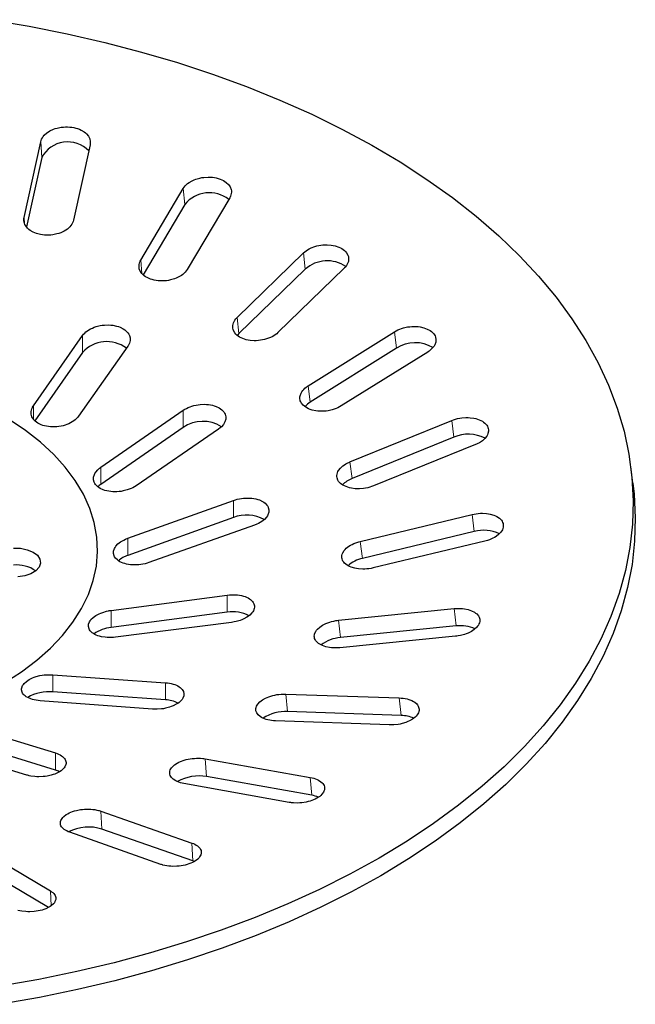
# Model space of a CAD drawing. Units: millimetres. Extents: x 0 to 420, y 0 to 297.
# Drawn here: x 336 to 373, y 151 to 211 of the extents above; entities that cross this region are included whole.
import ezdxf

# ---------------------------------------------------------------- set-up
doc = ezdxf.new("R2010")
doc.units = ezdxf.units.MM

msp = doc.modelspace()

# ---------------------------------------------------------------- linework, layer by layer
at = {"color": 7, "linetype": 'Continuous', "lineweight": 25}
for p, q in [((336.511, 198.66), (337.507, 203.214)), ((340.474, 203.034), (339.476, 198.493)), ((337.569, 202.265), (336.656, 198.093)), ((343.518, 196.093), (346.078, 200.407)), ((348.863, 199.839), (346.303, 195.538)), ((346.165, 199.448), (343.66, 195.226)), ((349.312, 192.662), (353.296, 196.534)), ((353.403, 195.563), (349.419, 191.69)), ((355.75, 195.613), (351.765, 191.753)), ((337.066, 187.348), (340.025, 191.576)), ((353.578, 188.552), (358.772, 191.805)), ((340.025, 190.55), (337.156, 186.451)), ((342.744, 190.932), (339.785, 186.73)), ((358.894, 190.818), (353.7, 187.565)), ((360.763, 190.584), (355.567, 187.344)), ((341.119, 183.663), (346.069, 187.086)), ((356.088, 183.985), (362.212, 186.475)), ((346.069, 186.06), (341.119, 182.637)), ((348.19, 185.95), (343.24, 182.552)), ((362.341, 185.47), (356.217, 182.981)), ((363.632, 185.023), (357.506, 182.547)), ((373.096, 182.703), (372.966, 183.712)), ((342.744, 179.4), (349.088, 181.674)), ((349.088, 180.647), (342.744, 178.374)), ((356.705, 179.207), (363.429, 180.83)), ((350.356, 180.192), (344.011, 177.944)), ((363.559, 179.808), (356.836, 178.186)), ((364.202, 179.23), (357.476, 177.621)), ((341.745, 175.073), (348.718, 175.991)), ((355.398, 174.476), (362.359, 175.175)), ((348.718, 174.965), (341.745, 174.047)), ((348.979, 174.354), (342.006, 173.461)), ((362.483, 174.136), (355.522, 173.437)), ((362.443, 173.517), (355.48, 172.832)), ((338.242, 171.205), (345.004, 170.724)), ((345.004, 169.698), (338.242, 170.178)), ((352.235, 170.046), (359.058, 169.815)), ((344.227, 169.14), (337.466, 169.645)), ((359.169, 168.76), (352.346, 168.992)), ((332.659, 168.261), (338.394, 166.509)), ((358.448, 168.193), (351.624, 168.438)), ((336.673, 165.178), (330.939, 166.956)), ((338.394, 165.482), (332.659, 167.235)), ((347.388, 166.157), (353.705, 165.039)), ((353.798, 163.97), (347.48, 165.088)), ((352.435, 163.544), (346.116, 164.676)), ((341.118, 163.018), (346.589, 161.104)), ((344.726, 159.82), (339.254, 161.748)), ((346.658, 160.025), (341.186, 161.938)), ((333.763, 160.798), (338.092, 158.223)), ((337.972, 157.232), (333.804, 159.711))]:
    msp.add_line(p, q, dxfattribs=at)
at = {"color": 8, "linetype": 'Continuous', "lineweight": 18}
for p, q in [((337.507, 203.214), (337.569, 202.265)), ((346.078, 200.407), (346.165, 199.448)), ((336.534, 198.303), (336.511, 198.66)), ((353.296, 196.534), (353.403, 195.563)), ((343.591, 195.291), (343.518, 196.093)), ((349.419, 191.69), (349.312, 192.662)), ((340.025, 190.55), (340.025, 191.576)), ((358.772, 191.805), (358.894, 190.818)), ((353.7, 187.565), (353.578, 188.552)), ((337.066, 187.348), (337.066, 186.547)), ((346.069, 186.06), (346.069, 187.086)), ((362.212, 186.475), (362.341, 185.47)), ((356.217, 182.981), (356.088, 183.985)), ((341.119, 183.663), (341.119, 182.637)), ((349.088, 180.647), (349.088, 181.674)), ((363.429, 180.83), (363.559, 179.808)), ((342.744, 179.4), (342.744, 178.374)), ((356.836, 178.186), (356.705, 179.207)), ((348.718, 174.965), (348.718, 175.991)), ((341.745, 175.073), (341.745, 174.047)), ((362.359, 175.175), (362.483, 174.136)), ((355.522, 173.437), (355.398, 174.476)), ((338.242, 171.205), (338.242, 170.178)), ((345.004, 169.698), (345.004, 170.724)), ((352.346, 168.992), (352.235, 170.046)), ((359.058, 169.815), (359.169, 168.76)), ((338.394, 165.482), (338.394, 166.509)), ((347.48, 165.088), (347.388, 166.157)), ((353.705, 165.039), (353.798, 163.97)), ((341.186, 161.938), (341.118, 163.018)), ((346.589, 161.104), (346.658, 160.025)), ((338.092, 158.223), (338.126, 157.326))]:
    msp.add_line(p, q, dxfattribs=at)
at = {"color": 7, "linetype": 'Continuous', "lineweight": 25, "flags": 128}
for points in [[(334.48, 210.539), (336.808, 210.145), (339.101, 209.69), (341.356, 209.173), (343.566, 208.596), (345.727, 207.96), (347.834, 207.267), (349.884, 206.518), (351.871, 205.715), (353.791, 204.859), (355.64, 203.953), (357.414, 202.998), (359.109, 201.996), (360.721, 200.95), (362.248, 199.862), (363.685, 198.734), (365.029, 197.569), (366.278, 196.369), (367.43, 195.136), (368.48, 193.874), (369.428, 192.585), (370.271, 191.272), (371.007, 189.938), (371.635, 188.585), (372.153, 187.218), (372.56, 185.837), (372.856, 184.447), (373.039, 183.051), (373.109, 181.652), (373.067, 180.252), (372.912, 178.854), (372.644, 177.463), (372.265, 176.08), (371.774, 174.708), (371.174, 173.352), (370.465, 172.013), (369.649, 170.694), (368.727, 169.399), (367.702, 168.13), (366.576, 166.89), (365.351, 165.681), (364.03, 164.507), (362.615, 163.369), (361.111, 162.271), (359.52, 161.214), (357.845, 160.201)], [(337.507, 203.214), (337.53, 203.295), (337.563, 203.374), (337.607, 203.454), (337.662, 203.532), (337.723, 203.604), (337.876, 203.741), (337.966, 203.804), (338.06, 203.859), (338.27, 203.957), (338.385, 203.998), (338.501, 204.031), (338.746, 204.08), (338.873, 204.094), (338.997, 204.101), (339.122, 204.101), (339.249, 204.095), (339.375, 204.081), (339.493, 204.061), (339.609, 204.034), (339.723, 204), (339.832, 203.96), (339.932, 203.915), (340.114, 203.807), (340.195, 203.745), (340.265, 203.68), (340.379, 203.537), (340.422, 203.46), (340.454, 203.383), (340.487, 203.221), (340.488, 203.137), (340.483, 203.086), (340.474, 203.034)], [(346.078, 200.407), (346.128, 200.482), (346.188, 200.556), (346.258, 200.628), (346.338, 200.697), (346.423, 200.759), (346.617, 200.872), (346.726, 200.922), (346.836, 200.964), (347.072, 201.032), (347.197, 201.056), (347.32, 201.073), (347.572, 201.088), (347.7, 201.085), (347.822, 201.076), (347.942, 201.059), (348.061, 201.036), (348.177, 201.006), (348.284, 200.971), (348.385, 200.929), (348.483, 200.881), (348.574, 200.827), (348.654, 200.77), (348.791, 200.641), (348.847, 200.569), (348.891, 200.497), (348.95, 200.342), (348.964, 200.261), (348.967, 200.182), (348.942, 200.019), (348.913, 199.937), (348.89, 199.888), (348.863, 199.839)], [(339.476, 198.493), (339.454, 198.413), (339.421, 198.333), (339.377, 198.253), (339.322, 198.176), (339.26, 198.103), (339.108, 197.966), (339.018, 197.903), (338.924, 197.847), (338.714, 197.748), (338.598, 197.706), (338.483, 197.672), (338.238, 197.622), (338.111, 197.607), (337.987, 197.599), (337.862, 197.598), (337.735, 197.604), (337.61, 197.617), (337.491, 197.637), (337.261, 197.696), (337.152, 197.736), (337.052, 197.781), (336.87, 197.888), (336.789, 197.95), (336.72, 198.014), (336.605, 198.157), (336.562, 198.234), (336.53, 198.312), (336.509, 198.391), (336.497, 198.474), (336.496, 198.558), (336.502, 198.609), (336.511, 198.66)], [(353.296, 196.534), (353.371, 196.602), (353.454, 196.665), (353.547, 196.726), (353.648, 196.783), (353.751, 196.833), (353.977, 196.917), (354.098, 196.951), (354.218, 196.978), (354.468, 197.013), (354.596, 197.02), (354.72, 197.021), (354.966, 197.002), (355.087, 196.982), (355.199, 196.957), (355.414, 196.887), (355.513, 196.842), (355.603, 196.794), (355.685, 196.74), (355.761, 196.68), (355.828, 196.615), (355.884, 196.549), (355.969, 196.405), (355.996, 196.328), (356.012, 196.251), (356.013, 196.093), (355.998, 196.012), (355.972, 195.934), (355.89, 195.778), (355.833, 195.702), (355.814, 195.679), (355.772, 195.635), (355.75, 195.613)], [(346.303, 195.538), (346.253, 195.462), (346.193, 195.389), (346.122, 195.317), (346.043, 195.248), (345.958, 195.186), (345.764, 195.072), (345.655, 195.023), (345.545, 194.98), (345.309, 194.911), (345.183, 194.886), (345.061, 194.868), (344.809, 194.851), (344.681, 194.853), (344.56, 194.862), (344.44, 194.878), (344.32, 194.9), (344.205, 194.93), (344.098, 194.964), (343.899, 195.053), (343.808, 195.106), (343.728, 195.163), (343.591, 195.291), (343.535, 195.363), (343.491, 195.435), (343.432, 195.589), (343.418, 195.671), (343.414, 195.75), (343.422, 195.831), (343.44, 195.913), (343.468, 195.995), (343.491, 196.044), (343.518, 196.093)], [(340.025, 191.576), (340.082, 191.651), (340.149, 191.723), (340.227, 191.793), (340.313, 191.86), (340.404, 191.92), (340.503, 191.976), (340.61, 192.027), (340.724, 192.073), (340.838, 192.112), (341.082, 192.173), (341.21, 192.193), (341.334, 192.207), (341.588, 192.213), (341.715, 192.206), (341.835, 192.192), (342.069, 192.145), (342.181, 192.111), (342.283, 192.072), (342.471, 191.977), (342.556, 191.92), (342.629, 191.861), (342.751, 191.729), (342.799, 191.656), (342.835, 191.583), (342.878, 191.428), (342.884, 191.347), (342.88, 191.268), (342.839, 191.108), (342.802, 191.027), (342.789, 191.004), (342.76, 190.956), (342.744, 190.932)], [(351.765, 191.753), (351.69, 191.686), (351.606, 191.623), (351.513, 191.562), (351.413, 191.505), (351.31, 191.456), (351.084, 191.37), (350.962, 191.336), (350.842, 191.309), (350.592, 191.273), (350.464, 191.265), (350.341, 191.263), (350.095, 191.28), (349.974, 191.299), (349.862, 191.324), (349.648, 191.392), (349.548, 191.436), (349.459, 191.484), (349.301, 191.597), (349.233, 191.661), (349.178, 191.727), (349.093, 191.87), (349.066, 191.947), (349.05, 192.023), (349.048, 192.182), (349.064, 192.263), (349.09, 192.341), (349.125, 192.419), (349.172, 192.496), (349.229, 192.573), (349.248, 192.595), (349.29, 192.64), (349.312, 192.662)], [(349.419, 191.69), (349.352, 191.62), (349.322, 191.582)], [(358.772, 191.805), (358.868, 191.861), (358.97, 191.912), (359.08, 191.96), (359.197, 192.002), (359.313, 192.037), (359.558, 192.089), (359.686, 192.107), (359.809, 192.117), (360.059, 192.118), (360.184, 192.108), (360.301, 192.093), (360.528, 192.042), (360.635, 192.007), (360.733, 191.967), (360.91, 191.871), (360.989, 191.814), (361.056, 191.755), (361.114, 191.691), (361.164, 191.623), (361.205, 191.551), (361.233, 191.479), (361.261, 191.328), (361.258, 191.249), (361.246, 191.172), (361.189, 191.017), (361.144, 190.94), (361.091, 190.867), (360.957, 190.727), (360.875, 190.66), (360.848, 190.64), (360.792, 190.602), (360.763, 190.584)], [(355.567, 187.344), (355.472, 187.288), (355.369, 187.237), (355.259, 187.19), (355.143, 187.148), (355.027, 187.113), (354.781, 187.06), (354.654, 187.042), (354.53, 187.032), (354.28, 187.029), (354.156, 187.038), (354.039, 187.053), (353.812, 187.102), (353.705, 187.136), (353.608, 187.175), (353.43, 187.27), (353.352, 187.326), (353.285, 187.384), (353.177, 187.515), (353.136, 187.586), (353.108, 187.658), (353.08, 187.809), (353.083, 187.887), (353.096, 187.964), (353.153, 188.119), (353.197, 188.196), (353.25, 188.268), (353.312, 188.339), (353.385, 188.409), (353.467, 188.476), (353.493, 188.496), (353.549, 188.534), (353.578, 188.552)], [(346.069, 187.086), (346.161, 187.145), (346.26, 187.201), (346.368, 187.252), (346.482, 187.298), (346.597, 187.337), (346.716, 187.371), (346.841, 187.399), (346.969, 187.421), (347.094, 187.435), (347.347, 187.445), (347.475, 187.439), (347.595, 187.428), (347.829, 187.385), (347.94, 187.353), (348.042, 187.317), (348.229, 187.227), (348.313, 187.173), (348.385, 187.116), (348.504, 186.99), (348.551, 186.92), (348.585, 186.85), (348.625, 186.701), (348.629, 186.623), (348.623, 186.547), (348.579, 186.392), (348.54, 186.314), (348.494, 186.241), (348.37, 186.097), (348.294, 186.028), (348.269, 186.008), (348.217, 185.969), (348.19, 185.95)], [(339.785, 186.73), (339.728, 186.656), (339.661, 186.585), (339.584, 186.515), (339.497, 186.449), (339.406, 186.389), (339.201, 186.281), (339.087, 186.234), (338.973, 186.195), (338.854, 186.161), (338.729, 186.132), (338.601, 186.11), (338.477, 186.096), (338.223, 186.086), (338.096, 186.092), (337.975, 186.104), (337.741, 186.148), (337.629, 186.181), (337.526, 186.218), (337.338, 186.311), (337.253, 186.367), (337.18, 186.425), (337.058, 186.555), (337.011, 186.628), (336.975, 186.7), (336.932, 186.854), (336.926, 186.934), (336.931, 187.013), (336.971, 187.173), (337.008, 187.253), (337.021, 187.277), (337.05, 187.325), (337.066, 187.348)], [(335.351, 170.732), (336.356, 171.382), (337.272, 172.074), (338.095, 172.804), (338.821, 173.568), (339.444, 174.361), (339.961, 175.179), (340.37, 176.017), (340.668, 176.871), (340.853, 177.735), (340.925, 178.605), (340.882, 179.476), (340.725, 180.342), (340.455, 181.199), (340.074, 182.042), (339.583, 182.866), (338.986, 183.665), (338.286, 184.437), (337.487, 185.176), (336.593, 185.877), (335.61, 186.538)], [(362.212, 186.475), (362.323, 186.516), (362.439, 186.553), (362.561, 186.585), (362.686, 186.61), (362.809, 186.629), (363.06, 186.648), (363.187, 186.648), (363.308, 186.642), (363.544, 186.61), (363.658, 186.585), (363.763, 186.554), (363.958, 186.475), (364.047, 186.427), (364.124, 186.375), (364.193, 186.319), (364.255, 186.258), (364.308, 186.192), (364.349, 186.126), (364.38, 186.056), (364.402, 185.983), (364.413, 185.908), (364.413, 185.834), (364.382, 185.683), (364.35, 185.606), (364.309, 185.533), (364.197, 185.39), (364.126, 185.32), (364.049, 185.256), (363.868, 185.137), (363.766, 185.083), (363.7, 185.052), (363.632, 185.023)], [(357.506, 182.547), (357.395, 182.505), (357.279, 182.469), (357.157, 182.438), (357.032, 182.412), (356.909, 182.393), (356.658, 182.373), (356.531, 182.373), (356.41, 182.379), (356.174, 182.409), (356.06, 182.434), (355.955, 182.464), (355.76, 182.541), (355.672, 182.589), (355.595, 182.639), (355.526, 182.695), (355.464, 182.755), (355.411, 182.82), (355.37, 182.886), (355.317, 183.027), (355.307, 183.102), (355.307, 183.175), (355.338, 183.326), (355.37, 183.402), (355.411, 183.475), (355.523, 183.618), (355.594, 183.688), (355.671, 183.752), (355.757, 183.813), (355.851, 183.871), (355.954, 183.926), (356.02, 183.956), (356.088, 183.985)], [(343.24, 182.552), (343.148, 182.493), (343.049, 182.439), (342.941, 182.388), (342.827, 182.342), (342.712, 182.303), (342.469, 182.241), (342.341, 182.219), (342.216, 182.204), (342.09, 182.195), (341.962, 182.192), (341.835, 182.196), (341.715, 182.206), (341.481, 182.246), (341.369, 182.276), (341.267, 182.311), (341.079, 182.399), (340.996, 182.451), (340.924, 182.506), (340.804, 182.63), (340.758, 182.699), (340.723, 182.768), (340.684, 182.915), (340.68, 182.993), (340.686, 183.068), (340.73, 183.222), (340.768, 183.299), (340.815, 183.372), (340.938, 183.516), (341.015, 183.584), (341.04, 183.605), (341.092, 183.644), (341.119, 183.663)], [(373.096, 182.703), (373.169, 182.04), (373.24, 180.637), (373.198, 179.233), (373.042, 177.833), (372.774, 176.437), (372.393, 175.051), (371.902, 173.676), (371.3, 172.316), (370.589, 170.974), (369.771, 169.652), (368.847, 168.353), (367.819, 167.081), (366.69, 165.838), (365.462, 164.626), (364.137, 163.449), (362.72, 162.309), (361.211, 161.208), (359.616, 160.148), (357.937, 159.133)], [(349.088, 181.674), (349.203, 181.712), (349.323, 181.745), (349.448, 181.772), (349.576, 181.794), (349.701, 181.808), (349.826, 181.817), (349.954, 181.819), (350.081, 181.815), (350.201, 181.805), (350.434, 181.765), (350.546, 181.735), (350.647, 181.701), (350.833, 181.615), (350.915, 181.564), (350.987, 181.51), (351.104, 181.389), (351.149, 181.322), (351.182, 181.255), (351.219, 181.112), (351.221, 181.037), (351.213, 180.964), (351.166, 180.816), (351.126, 180.742), (351.078, 180.671), (350.952, 180.534), (350.874, 180.468), (350.791, 180.408), (350.6, 180.296), (350.493, 180.246), (350.459, 180.232), (350.391, 180.205), (350.356, 180.192)], [(363.429, 180.83), (363.55, 180.856), (363.673, 180.876), (363.8, 180.891), (363.928, 180.9), (364.051, 180.902), (364.295, 180.888), (364.414, 180.871), (364.525, 180.849), (364.735, 180.787), (364.833, 180.747), (364.92, 180.704), (365.072, 180.601), (365.137, 180.543), (365.19, 180.483), (365.233, 180.419), (365.268, 180.351), (365.292, 180.28), (365.305, 180.21), (365.307, 180.138), (365.299, 180.064), (365.28, 179.99), (365.252, 179.918), (365.164, 179.774), (365.104, 179.704), (365.037, 179.638), (364.876, 179.513), (364.782, 179.455), (364.685, 179.403), (364.469, 179.31), (364.351, 179.271), (364.277, 179.249), (364.202, 179.23)], [(344.011, 177.944), (343.896, 177.906), (343.776, 177.874), (343.651, 177.847), (343.523, 177.826), (343.399, 177.811), (343.146, 177.8), (343.019, 177.804), (342.899, 177.813), (342.781, 177.829), (342.666, 177.851), (342.554, 177.879), (342.453, 177.912), (342.267, 177.995), (342.184, 178.045), (342.113, 178.097), (341.995, 178.216), (341.95, 178.281), (341.917, 178.347), (341.88, 178.487), (341.878, 178.561), (341.886, 178.633), (341.934, 178.779), (341.974, 178.853), (342.022, 178.922), (342.148, 179.059), (342.225, 179.124), (342.308, 179.185), (342.499, 179.296), (342.606, 179.346), (342.64, 179.36), (342.708, 179.387), (342.744, 179.4)], [(357.476, 177.621), (357.356, 177.595), (357.233, 177.575), (357.106, 177.56), (356.978, 177.552), (356.855, 177.55), (356.611, 177.563), (356.492, 177.579), (356.381, 177.601), (356.171, 177.661), (356.073, 177.7), (355.987, 177.743), (355.834, 177.844), (355.77, 177.902), (355.717, 177.961), (355.673, 178.024), (355.639, 178.091), (355.615, 178.161), (355.602, 178.23), (355.608, 178.375), (355.627, 178.449), (355.655, 178.521), (355.744, 178.663), (355.803, 178.734), (355.87, 178.799), (356.031, 178.924), (356.125, 178.982), (356.223, 179.034), (356.327, 179.083), (356.439, 179.127), (356.556, 179.167), (356.63, 179.188), (356.705, 179.207)], [(335.87, 178.813), (336.296, 178.799), (336.698, 178.717), (337.044, 178.572), (337.305, 178.378), (337.461, 178.148), (337.498, 177.902), (337.414, 177.661), (337.215, 177.443), (336.918, 177.266), (336.547, 177.144), (336.131, 177.088)], [(348.718, 175.991), (348.843, 176.005), (348.968, 176.013), (349.096, 176.015), (349.223, 176.01), (349.342, 176), (349.459, 175.984), (349.574, 175.962), (349.685, 175.933), (349.785, 175.9), (349.88, 175.862), (349.97, 175.818), (350.052, 175.769), (350.122, 175.717), (350.237, 175.601), (350.281, 175.536), (350.313, 175.472), (350.347, 175.335), (350.348, 175.264), (350.338, 175.194), (350.287, 175.053), (350.246, 174.982), (350.196, 174.915), (350.067, 174.785), (349.988, 174.723), (349.904, 174.666), (349.711, 174.561), (349.603, 174.514), (349.493, 174.473), (349.258, 174.405), (349.133, 174.378), (349.057, 174.365), (348.979, 174.354)], [(342.006, 173.461), (341.881, 173.448), (341.756, 173.441), (341.628, 173.44), (341.502, 173.444), (341.382, 173.455), (341.151, 173.493), (341.04, 173.52), (340.939, 173.553), (340.844, 173.59), (340.755, 173.633), (340.673, 173.681), (340.603, 173.731), (340.487, 173.845), (340.443, 173.908), (340.411, 173.97), (340.377, 174.104), (340.376, 174.175), (340.386, 174.243), (340.437, 174.381), (340.479, 174.451), (340.529, 174.517), (340.658, 174.645), (340.737, 174.707), (340.821, 174.763), (341.014, 174.867), (341.121, 174.914), (341.231, 174.954), (341.466, 175.022), (341.59, 175.049), (341.629, 175.056), (341.706, 175.068), (341.745, 175.073)], [(362.359, 175.175), (362.482, 175.184), (362.606, 175.188), (362.731, 175.186), (362.855, 175.178), (362.971, 175.164), (363.194, 175.118), (363.3, 175.086), (363.395, 175.051), (363.568, 174.963), (363.643, 174.911), (363.708, 174.858), (363.81, 174.738), (363.847, 174.672), (363.873, 174.607), (363.888, 174.539), (363.893, 174.468), (363.887, 174.396), (363.872, 174.327), (363.845, 174.257), (363.808, 174.186), (363.76, 174.115), (363.705, 174.049), (363.564, 173.921), (363.48, 173.86), (363.391, 173.805), (363.189, 173.705), (363.078, 173.66), (362.965, 173.622), (362.725, 173.56), (362.599, 173.537), (362.521, 173.526), (362.443, 173.517)], [(355.48, 172.832), (355.356, 172.823), (355.232, 172.819), (355.107, 172.822), (354.983, 172.83), (354.867, 172.844), (354.644, 172.889), (354.539, 172.92), (354.443, 172.956), (354.271, 173.042), (354.195, 173.093), (354.131, 173.146), (354.029, 173.264), (353.992, 173.328), (353.967, 173.393), (353.951, 173.46), (353.946, 173.53), (353.952, 173.601), (353.968, 173.67), (354.032, 173.81), (354.08, 173.879), (354.135, 173.945), (354.276, 174.073), (354.36, 174.133), (354.449, 174.188), (354.651, 174.288), (354.763, 174.333), (354.875, 174.371), (354.992, 174.404), (355.115, 174.433), (355.241, 174.456), (355.319, 174.467), (355.398, 174.476)], [(337.466, 169.645), (337.347, 169.657), (337.23, 169.675), (337.116, 169.698), (337.006, 169.726), (336.906, 169.759), (336.724, 169.839), (336.643, 169.886), (336.574, 169.936), (336.513, 169.989), (336.46, 170.046), (336.418, 170.107), (336.387, 170.168), (336.355, 170.296), (336.356, 170.364), (336.367, 170.428), (336.421, 170.56), (336.465, 170.626), (336.516, 170.688), (336.648, 170.808), (336.729, 170.865), (336.815, 170.918), (337.01, 171.013), (337.118, 171.055), (337.228, 171.092), (337.464, 171.152), (337.589, 171.175), (337.712, 171.192), (337.963, 171.211), (338.09, 171.211), (338.128, 171.211), (338.205, 171.207), (338.242, 171.205)], [(345.004, 170.724), (345.123, 170.713), (345.24, 170.697), (345.354, 170.674), (345.464, 170.645), (345.564, 170.613), (345.658, 170.575), (345.746, 170.532), (345.827, 170.484), (345.897, 170.434), (346.01, 170.321), (346.053, 170.259), (346.083, 170.198), (346.115, 170.066), (346.114, 169.998), (346.103, 169.931), (346.049, 169.796), (346.006, 169.729), (345.954, 169.666), (345.822, 169.543), (345.742, 169.485), (345.656, 169.432), (345.461, 169.335), (345.352, 169.291), (345.242, 169.254), (345.006, 169.193), (344.881, 169.17), (344.758, 169.152), (344.507, 169.134), (344.379, 169.133), (344.341, 169.134), (344.265, 169.137), (344.227, 169.14)], [(351.624, 168.438), (351.504, 168.445), (351.386, 168.458), (351.269, 168.477), (351.157, 168.501), (351.054, 168.529), (350.863, 168.603), (350.777, 168.647), (350.702, 168.694), (350.577, 168.8), (350.527, 168.859), (350.489, 168.919), (350.443, 169.047), (350.436, 169.115), (350.439, 169.181), (350.452, 169.248), (350.477, 169.316), (350.512, 169.385), (350.556, 169.45), (350.675, 169.577), (350.749, 169.639), (350.829, 169.695), (351.014, 169.801), (351.118, 169.849), (351.225, 169.89), (351.456, 169.962), (351.579, 169.99), (351.701, 170.012), (351.824, 170.029), (351.952, 170.041), (352.08, 170.047), (352.157, 170.048), (352.235, 170.046)], [(359.058, 169.815), (359.178, 169.808), (359.296, 169.796), (359.412, 169.777), (359.525, 169.753), (359.628, 169.724), (359.819, 169.651), (359.905, 169.606), (359.98, 169.559), (360.105, 169.451), (360.155, 169.391), (360.193, 169.33), (360.239, 169.2), (360.247, 169.132), (360.244, 169.065), (360.23, 168.997), (360.206, 168.928), (360.171, 168.858), (360.127, 168.793), (360.073, 168.728), (360.008, 168.664), (359.934, 168.602), (359.855, 168.545), (359.67, 168.439), (359.565, 168.391), (359.459, 168.349), (359.227, 168.277), (359.104, 168.249), (358.983, 168.227), (358.732, 168.198), (358.604, 168.192), (358.526, 168.191), (358.448, 168.193)], [(338.394, 166.509), (338.493, 166.475), (338.586, 166.437), (338.674, 166.394), (338.753, 166.346), (338.822, 166.297), (338.881, 166.243), (338.933, 166.186), (338.974, 166.126), (339.004, 166.065), (339.033, 165.938), (339.031, 165.872), (339.018, 165.808), (338.961, 165.68), (338.917, 165.616), (338.864, 165.556), (338.729, 165.44), (338.646, 165.386), (338.56, 165.337), (338.362, 165.247), (338.252, 165.208), (338.141, 165.175), (337.904, 165.122), (337.778, 165.103), (337.656, 165.089), (337.404, 165.078), (337.278, 165.08), (337.156, 165.088), (336.919, 165.119), (336.804, 165.143), (336.771, 165.151), (336.705, 165.168), (336.673, 165.178)], [(346.116, 164.676), (346.006, 164.698), (345.901, 164.726), (345.799, 164.76), (345.704, 164.798), (345.619, 164.839), (345.471, 164.935), (345.41, 164.989), (345.36, 165.045), (345.288, 165.164), (345.267, 165.228), (345.257, 165.291), (345.269, 165.422), (345.292, 165.488), (345.323, 165.552), (345.365, 165.615), (345.418, 165.679), (345.481, 165.74), (345.551, 165.798), (345.717, 165.906), (345.814, 165.956), (345.913, 166.001), (346.133, 166.079), (346.252, 166.111), (346.37, 166.138), (346.618, 166.177), (346.747, 166.188), (346.871, 166.194), (346.994, 166.194), (347.119, 166.189), (347.242, 166.178), (347.316, 166.169), (347.388, 166.157)], [(353.705, 165.039), (353.815, 165.017), (353.921, 164.989), (354.022, 164.956), (354.118, 164.918), (354.202, 164.876), (354.35, 164.78), (354.412, 164.725), (354.462, 164.669), (354.534, 164.548), (354.555, 164.483), (354.565, 164.419), (354.553, 164.287), (354.531, 164.22), (354.499, 164.155), (354.404, 164.027), (354.341, 163.964), (354.272, 163.906), (354.194, 163.85), (354.105, 163.797), (354.009, 163.746), (353.91, 163.701), (353.69, 163.622), (353.571, 163.589), (353.452, 163.563), (353.204, 163.524), (353.076, 163.512), (352.952, 163.506), (352.704, 163.511), (352.581, 163.522), (352.544, 163.527), (352.471, 163.538), (352.435, 163.544)], [(339.254, 161.748), (339.16, 161.784), (339.073, 161.825), (338.992, 161.871), (338.919, 161.921), (338.857, 161.972), (338.76, 162.084), (338.726, 162.145), (338.703, 162.205), (338.689, 162.331), (338.698, 162.396), (338.717, 162.458), (338.787, 162.583), (338.838, 162.644), (338.896, 162.702), (339.042, 162.812), (339.129, 162.864), (339.221, 162.91), (339.427, 162.994), (339.54, 163.029), (339.654, 163.06), (339.897, 163.106), (340.024, 163.122), (340.148, 163.133), (340.399, 163.138), (340.526, 163.132), (340.645, 163.122), (340.763, 163.106), (340.878, 163.084), (340.989, 163.057), (341.022, 163.048), (341.087, 163.028), (341.118, 163.018)], [(346.589, 161.104), (346.683, 161.068), (346.77, 161.028), (346.851, 160.982), (346.924, 160.932), (346.986, 160.881), (347.083, 160.768), (347.117, 160.707), (347.14, 160.646), (347.154, 160.519), (347.145, 160.454), (347.126, 160.391), (347.057, 160.264), (347.006, 160.201), (346.947, 160.143), (346.802, 160.031), (346.714, 159.978), (346.623, 159.931), (346.524, 159.887), (346.417, 159.847), (346.304, 159.81), (346.19, 159.78), (345.947, 159.732), (345.82, 159.716), (345.696, 159.705), (345.445, 159.7), (345.318, 159.706), (345.199, 159.716), (344.966, 159.754), (344.855, 159.781), (344.822, 159.79), (344.758, 159.81), (344.726, 159.82)], [(357.845, 160.201), (356.09, 159.234), (354.26, 158.316), (352.357, 157.447), (350.387, 156.631), (348.352, 155.868), (346.259, 155.161), (344.111, 154.511), (341.912, 153.919), (339.669, 153.387), (337.385, 152.916), (335.065, 152.506)], [(346.74, 159.994), (346.688, 160.014), (346.658, 160.025)], [(357.937, 159.133), (356.178, 158.164), (354.343, 157.243), (352.436, 156.372), (350.46, 155.554), (348.421, 154.789), (346.322, 154.08), (344.169, 153.428), (341.965, 152.835), (339.716, 152.302), (337.426, 151.829), (335.101, 151.419)], [(338.092, 158.223), (338.165, 158.176), (338.23, 158.125), (338.286, 158.07), (338.333, 158.012), (338.369, 157.955), (338.41, 157.832), (338.414, 157.769), (338.408, 157.707), (338.364, 157.582), (338.326, 157.519), (338.279, 157.461), (338.156, 157.347), (338.079, 157.293), (337.997, 157.244), (337.807, 157.155), (337.701, 157.115), (337.592, 157.081), (337.479, 157.052), (337.358, 157.027), (337.234, 157.006), (337.112, 156.992), (336.859, 156.977), (336.731, 156.978), (336.609, 156.984), (336.367, 157.013), (336.249, 157.035), (336.14, 157.061)]]:
    msp.add_lwpolyline(points, dxfattribs=at)
at = {"color": 7, "linetype": 'Continuous', "lineweight": 25}
for centre, radius, start, end in [((339.121, 201.446), 1.755, 43.65501, 152.16427), ((347.643, 198.243), 1.907, 52.22132, 140.80793), ((354.729, 194.048), 2.012, 56.22476, 131.20689), ((341.477, 189.287), 1.925, 52.21419, 138.99647), ((360.009, 189.057), 2.085, 59.28976, 122.3519), ((354.387, 186.437), 1.322, 121.36727, 139.17906), ((347.251, 184.319), 2.104, 57.78597, 124.17099), ((363.204, 183.528), 2.126, 61.86356, 113.95685), ((356.724, 181.587), 1.484, 109.99168, 136.61665), ((341.74, 181.699), 1.125, 123.50635, 135.16775), ((349.88, 178.639), 2.159, 60.70481, 111.53584), ((364.132, 177.73), 2.155, 64.19856, 105.40516), ((343.246, 176.825), 1.628, 107.97376, 131.13053), ((357.209, 176.373), 1.851, 101.63893, 131.85416), ((336.057, 175.773), 2.029, 55.29104, 95.30199), ((349.059, 172.91), 2.083, 62.2996, 99.42587), ((341.955, 171.923), 2.135, 95.64352, 125.60831), ((362.751, 172.06), 2.093, 65.63691, 97.3639), ((355.663, 171.298), 2.144, 93.7726, 127.50635), ((338.009, 167.684), 2.506, 84.66057, 120.74663), ((344.922, 167.891), 1.81, 62.52136, 87.40053), ((352.202, 166.596), 2.399, 86.5652, 123.51451), ((359.144, 166.838), 1.923, 66.03932, 89.23944), ((338.003, 164.143), 1.395, 62.73692, 73.74462), ((347.014, 162.547), 2.583, 79.60586, 119.85261), ((353.512, 162.272), 1.722, 66.59485, 80.46133), ((340.385, 159.424), 2.639, 72.31188, 117.03114)]:
    msp.add_arc(centre, radius, start, end, dxfattribs=at)

doc.saveas('drawing.dxf')
